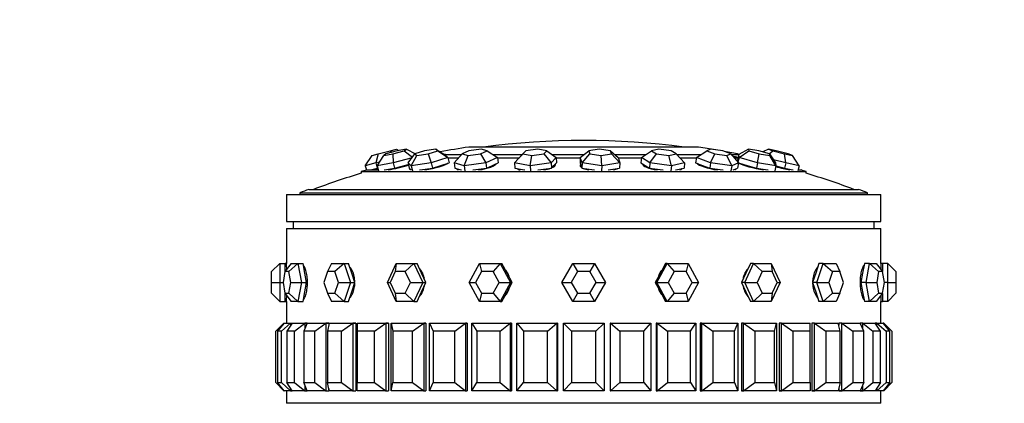
# Paper-space layout 'Layout1' of a CAD drawing. Units: millimetres. Extents: x 0 to 835, y 0 to 1165.
# Drawn here: x 384 to 456, y 845 to 873 of the extents above; entities that cross this region are included whole.
import ezdxf
from ezdxf import colors
from ezdxf.entities.mleader import LeaderData, LeaderLine
from ezdxf.math import Vec2, Vec3

# ---------------------------------------------------------------- set-up
doc = ezdxf.new("R2010")
doc.units = ezdxf.units.MM
doc.layers.add('DV1_Défaut', color=7, linetype='Continuous')
doc.layers.add('Défaut', color=7, linetype='Continuous')

# ---------------------------------------------------------------- blocks, each defined once
blk = doc.blocks.new('_DOT')
at = {"color": 0}
blk.add_line((0, 0), (-1, 0), dxfattribs=at)
at = {"color": 0, "const_width": 0.333}
blk.add_lwpolyline([(-0.1665, 0, 1), (0.1665, 0, 1)], format="xyb", close=True, dxfattribs=at)
blk = doc.blocks.new('SE')
at = {"layer": 'DV1_Défaut', "color": 7, "linetype": 'Continuous'}
for p, q in [((410.154, 863.508), (411.047, 863.743)), ((411.563, 863.743), (410.718, 863.508)), ((411.047, 863.743), (411.494, 863.86)), ((411.047, 863.743), (411.158, 863.63)), ((411.237, 863.508), (412.082, 863.743)), ((411.494, 863.86), (411.688, 863.764)), ((412.245, 863.86), (411.563, 863.743)), ((412.082, 863.743), (412.245, 863.86)), ((412.082, 863.743), (412.696, 863.282)), ((412.245, 863.86), (412.901, 863.519)), ((413.574, 863.743), (412.869, 863.508)), ((414.418, 863.86), (413.574, 863.743)), ((413.852, 863.508), (414.557, 863.743)), ((414.557, 863.743), (414.418, 863.86)), ((414.418, 863.86), (415.067, 863.455)), ((414.557, 863.743), (415.31, 863.25)), ((416.862, 863.743), (416.374, 863.508)), ((433.861, 864.016), (416.861, 864.016)), ((417.776, 863.86), (416.862, 863.743)), ((417.713, 863.508), (418.202, 863.743)), ((418.202, 863.743), (417.776, 863.86)), ((418.202, 863.743), (418.971, 863.25)), ((420.61, 863.25), (421.072, 863.743)), ((421.072, 863.743), (420.852, 863.508)), ((421.957, 863.86), (421.072, 863.743)), ((422.623, 863.743), (421.957, 863.86)), ((422.403, 863.508), (422.623, 863.743)), ((422.623, 863.743), (423.324, 863.25)), ((425.108, 863.25), (425.746, 863.743)), ((426.506, 863.86), (425.746, 863.743)), ((425.746, 863.743), (425.82, 863.508)), ((427.34, 863.743), (426.506, 863.86)), ((427.414, 863.508), (427.34, 863.743)), ((427.34, 863.743), (427.898, 863.25)), ((429.633, 863.25), (430.378, 863.743)), ((430.931, 863.86), (430.378, 863.743)), ((430.378, 863.743), (430.737, 863.508)), ((431.843, 863.743), (430.931, 863.86)), ((432.202, 863.508), (431.843, 863.743)), ((433.695, 863.25), (434.467, 863.743)), ((434.753, 863.86), (434.467, 863.743)), ((434.467, 863.743), (435.072, 863.508)), ((435.644, 863.743), (434.753, 863.86)), ((436.249, 863.508), (435.644, 863.743)), ((437.557, 863.86), (436.833, 863.455)), ((436.855, 863.25), (437.569, 863.743)), ((438.33, 863.743), (437.557, 863.86)), ((437.557, 863.86), (437.569, 863.743)), ((437.569, 863.743), (438.355, 863.508)), ((439.116, 863.508), (438.33, 863.743)), ((439.039, 863.86), (438.627, 863.654)), ((439.611, 863.743), (439.039, 863.86)), ((439.039, 863.86), (439.348, 863.743)), ((439.084, 863.518), (439.348, 863.743)), ((439.348, 863.743), (440.229, 863.508)), ((440.493, 863.508), (439.611, 863.743)), ((409.189, 862.635), (409.707, 863.391)), ((409.971, 862.84), (409.189, 862.635)), ((409.707, 863.391), (410.154, 863.508)), ((410.154, 863.508), (409.971, 862.84)), ((410.245, 862.912), (409.971, 862.84)), ((409.971, 862.84), (410.072, 862.453)), ((410.065, 862.635), (410.555, 863.391)), ((411.259, 862.84), (410.065, 862.635)), ((410.718, 863.508), (410.555, 863.391)), ((410.555, 863.391), (411.237, 863.508)), ((411.237, 863.508), (411.259, 862.84)), ((412.653, 863.226), (411.259, 862.84)), ((411.259, 862.84), (411.355, 862.453)), ((412.356, 862.84), (412.869, 863.508)), ((412.356, 862.84), (412.436, 862.453)), ((412.599, 862.635), (412.356, 862.84)), ((412.599, 862.635), (413.008, 863.391)), ((414.076, 862.84), (412.599, 862.635)), ((412.869, 863.508), (413.008, 863.391)), ((413.008, 863.391), (413.852, 863.508)), ((413.852, 863.508), (414.076, 862.84)), ((415.31, 863.25), (414.076, 862.84)), ((414.076, 862.84), (414.156, 862.453)), ((414.773, 862.658), (415.39, 862.863)), ((415.03, 863.479), (416.347, 863.479)), ((415.067, 863.455), (415.31, 863.25)), ((415.294, 863.229), (416.106, 863.229)), ((415.307, 862.831), (415.306, 862.835)), ((415.31, 863.25), (415.39, 862.863)), ((415.771, 862.84), (416.374, 863.508)), ((415.771, 862.84), (415.827, 862.453)), ((416.516, 862.635), (415.771, 862.84)), ((416.374, 863.508), (416.799, 863.391)), ((416.516, 862.635), (416.799, 863.391)), ((418.115, 862.84), (416.516, 862.635)), ((416.799, 863.391), (417.713, 863.508)), ((417.713, 863.508), (418.115, 862.84)), ((418.971, 863.25), (418.115, 862.84)), ((418.115, 862.84), (418.171, 862.453)), ((418.599, 862.658), (419.026, 862.863)), ((418.614, 863.479), (420.824, 863.479)), ((418.946, 863.229), (420.607, 863.229)), ((418.971, 863.25), (419.026, 862.863)), ((420.226, 862.84), (420.852, 863.508)), ((420.226, 862.84), (420.61, 863.25)), ((420.226, 862.84), (420.251, 862.453)), ((421.391, 862.635), (420.226, 862.84)), ((420.852, 863.508), (421.518, 863.391)), ((421.391, 862.635), (421.518, 863.391)), ((422.94, 862.84), (421.391, 862.635)), ((421.518, 863.391), (422.403, 863.508)), ((422.403, 863.508), (422.94, 862.84)), ((423.324, 863.25), (422.94, 862.84)), ((422.94, 862.84), (422.965, 862.453)), ((422.999, 863.479), (425.403, 863.479)), ((423.157, 862.658), (423.349, 862.863)), ((423.303, 863.229), (425.127, 863.229)), ((423.324, 863.25), (423.349, 862.863)), ((425.108, 863.25), (425.099, 862.863)), ((425.099, 862.863), (425.164, 862.658)), ((425.237, 862.84), (425.108, 863.25)), ((425.237, 862.84), (425.228, 862.453)), ((425.237, 862.84), (425.82, 863.508)), ((426.696, 862.635), (425.237, 862.84)), ((425.82, 863.508), (426.654, 863.391)), ((426.654, 863.391), (427.414, 863.508)), ((426.696, 862.635), (426.654, 863.391)), ((428.027, 862.84), (426.696, 862.635)), ((427.414, 863.508), (428.027, 862.84)), ((427.639, 863.479), (429.979, 863.479)), ((427.898, 863.25), (428.027, 862.84)), ((427.91, 863.229), (429.654, 863.229)), ((428.027, 862.84), (428.019, 862.453)), ((429.633, 863.25), (429.592, 862.863)), ((429.592, 862.863), (429.906, 862.658)), ((430.261, 862.84), (429.633, 863.25)), ((430.261, 862.84), (430.22, 862.453)), ((430.261, 862.84), (430.737, 863.508)), ((431.857, 862.635), (430.261, 862.84)), ((430.737, 863.508), (431.649, 863.391)), ((431.649, 863.391), (432.202, 863.508)), ((431.857, 862.635), (431.649, 863.391)), ((432.825, 862.84), (431.857, 862.635)), ((432.202, 863.508), (432.825, 862.84)), ((432.23, 863.479), (434.053, 863.479)), ((432.471, 863.229), (433.714, 863.229)), ((432.825, 862.84), (432.784, 862.453)), ((433.695, 863.25), (433.627, 862.863)), ((433.627, 862.863), (434.156, 862.658)), ((434.754, 862.84), (433.695, 863.25)), ((434.754, 862.84), (434.686, 862.453)), ((434.754, 862.84), (435.072, 863.508)), ((436.314, 862.635), (434.754, 862.84)), ((435.072, 863.508), (435.963, 863.391)), ((435.963, 863.391), (436.249, 863.508)), ((436.314, 862.635), (435.963, 863.391)), ((436.249, 863.508), (436.814, 862.84)), ((436.274, 863.479), (436.875, 863.479)), ((436.814, 862.84), (436.314, 862.635)), ((436.492, 863.229), (436.803, 863.229)), ((436.833, 863.455), (436.744, 863.068)), ((436.744, 863.068), (436.755, 862.966)), ((436.754, 862.97), (436.744, 862.923)), ((436.814, 862.84), (436.746, 862.453)), ((436.755, 862.966), (436.761, 862.903)), ((436.855, 863.25), (436.772, 862.89)), ((436.804, 862.852), (437.453, 862.658)), ((436.855, 863.25), (436.833, 863.455)), ((438.23, 862.84), (436.855, 863.25)), ((438.23, 862.84), (438.141, 862.453)), ((438.23, 862.84), (438.355, 863.508)), ((439.584, 862.635), (438.23, 862.84)), ((438.355, 863.508), (439.128, 863.391)), ((439.128, 863.391), (439.116, 863.508)), ((439.116, 863.508), (439.563, 862.84)), ((439.584, 862.635), (439.128, 863.391)), ((440.311, 862.84), (439.401, 863.082)), ((439.563, 862.84), (439.584, 862.635)), ((440.311, 862.84), (440.211, 862.453)), ((440.229, 863.508), (440.802, 863.391)), ((440.311, 862.84), (440.229, 863.508)), ((441.312, 862.635), (440.311, 862.84)), ((440.802, 863.391), (440.493, 863.508)), ((441.312, 862.635), (440.802, 863.391)), ((408.895, 862.209), (441.827, 862.209)), ((408.895, 862.209), (408.895, 862.079)), ((409.189, 862.635), (409.271, 862.321)), ((409.273, 862.321), (410.143, 862.321)), ((409.571, 862.321), (409.681, 862.35)), ((409.681, 862.35), (410.072, 862.453)), ((410.119, 862.418), (409.75, 862.321)), ((410.065, 862.635), (410.161, 862.248)), ((410.072, 862.453), (410.108, 862.462)), ((410.589, 862.321), (410.758, 862.35)), ((410.758, 862.35), (411.355, 862.453)), ((411.355, 862.453), (412.095, 862.658)), ((412.095, 862.658), (412.377, 862.737)), ((412.436, 862.453), (412.558, 862.35)), ((412.545, 862.361), (412.553, 862.321)), ((412.558, 862.35), (412.592, 862.321)), ((412.599, 862.635), (412.679, 862.248)), ((413.208, 862.321), (413.418, 862.35)), ((413.418, 862.35), (414.156, 862.453)), ((414.156, 862.453), (414.773, 862.658)), ((415.827, 862.453), (416.199, 862.35)), ((416.05, 862.391), (416.061, 862.321)), ((416.199, 862.35), (416.304, 862.321)), ((416.516, 862.635), (416.571, 862.248)), ((417.145, 862.321), (417.371, 862.35)), ((417.371, 862.35), (418.171, 862.453)), ((418.171, 862.453), (418.599, 862.658)), ((418.832, 862.72), (418.825, 862.767)), ((420.251, 862.453), (420.833, 862.35)), ((420.412, 862.425), (420.412, 862.416)), ((420.833, 862.35), (420.998, 862.321)), ((421.391, 862.635), (421.416, 862.248)), ((421.971, 862.321), (422.19, 862.35)), ((422.19, 862.35), (422.965, 862.453)), ((422.965, 862.453), (423.157, 862.658)), ((423.207, 862.596), (423.2, 862.704)), ((425.159, 862.673), (425.156, 862.533)), ((425.164, 862.658), (425.228, 862.453)), ((425.228, 862.453), (425.958, 862.35)), ((425.958, 862.35), (426.165, 862.321)), ((426.696, 862.635), (426.688, 862.248)), ((427.165, 862.321), (427.353, 862.35)), ((427.353, 862.35), (428.019, 862.453)), ((429.789, 862.735), (429.781, 862.659)), ((429.906, 862.658), (430.22, 862.453)), ((430.22, 862.453), (431.018, 862.35)), ((431.018, 862.35), (431.244, 862.321)), ((431.857, 862.635), (431.816, 862.248)), ((432.163, 862.321), (432.3, 862.35)), ((432.3, 862.35), (432.784, 862.453)), ((432.565, 862.366), (432.57, 862.407)), ((433.789, 862.8), (433.786, 862.778)), ((434.156, 862.658), (434.686, 862.453)), ((434.686, 862.453), (435.465, 862.35)), ((435.465, 862.35), (435.686, 862.321)), ((436.314, 862.635), (436.245, 862.248)), ((436.425, 862.321), (436.495, 862.35)), ((436.495, 862.35), (436.746, 862.453)), ((436.548, 862.321), (436.558, 862.376)), ((437.453, 862.658), (438.141, 862.453)), ((438.141, 862.453), (438.818, 862.35)), ((438.818, 862.35), (439.009, 862.321)), ((439.584, 862.635), (439.494, 862.248)), ((439.581, 862.621), (440.211, 862.453)), ((440.211, 862.453), (440.711, 862.35)), ((440.711, 862.35), (440.853, 862.321)), ((441.312, 862.635), (441.212, 862.248)), ((441.231, 862.321), (441.449, 862.321)), ((441.827, 862.079), (441.827, 862.209)), ((404.361, 860.638), (446.361, 860.638)), ((404.361, 860.638), (404.361, 860.503)), ((405.016, 860.891), (445.706, 860.891)), ((446.361, 860.503), (446.361, 860.638)), ((403.361, 860.503), (447.361, 860.503)), ((403.361, 860.503), (403.361, 858.503)), ((447.361, 858.503), (447.361, 860.503)), ((403.361, 858.503), (447.361, 858.503)), ((403.861, 858.503), (403.861, 858.003)), ((446.861, 858.003), (446.861, 858.503)), ((403.361, 858.003), (447.361, 858.003)), ((403.361, 858.003), (403.361, 855.403)), ((403.361, 858.003), (447.361, 858.003)), ((403.361, 858.003), (403.361, 855.403)), ((447.361, 855.403), (447.361, 858.003)), ((447.361, 855.403), (447.361, 858.003)), ((402.861, 855.403), (402.261, 854.803)), ((402.261, 854.003), (402.261, 854.803)), ((402.861, 855.403), (403.261, 855.403)), ((402.861, 855.403), (402.861, 854.003)), ((403.249, 854.803), (403.106, 854.003)), ((403.712, 855.403), (403.249, 854.803)), ((403.534, 854.803), (403.249, 854.803)), ((403.261, 854.819), (403.261, 855.403)), ((403.361, 855.403), (403.261, 855.403)), ((404.212, 855.403), (403.534, 854.803)), ((403.677, 854.003), (403.534, 854.803)), ((403.712, 855.403), (404.212, 855.403)), ((404.212, 855.403), (404.592, 855.403)), ((404.212, 855.403), (404.462, 854.003)), ((404.717, 854.703), (404.592, 855.403)), ((406.401, 854.803), (406.13, 854.003)), ((406.683, 855.403), (406.401, 854.803)), ((406.944, 854.803), (406.401, 854.803)), ((406.683, 855.403), (407.633, 855.403)), ((407.633, 855.403), (406.944, 854.803)), ((407.216, 854.003), (406.944, 854.803)), ((407.633, 855.403), (407.957, 855.403)), ((407.633, 855.403), (408.108, 854.003)), ((408.194, 854.703), (407.957, 855.403)), ((410.828, 854.003), (411.482, 855.403)), ((411.409, 854.803), (411.036, 854.003)), ((411.482, 855.403), (411.409, 854.803)), ((412.157, 854.803), (411.409, 854.803)), ((411.482, 855.403), (412.79, 855.403)), ((412.79, 855.403), (412.157, 854.803)), ((412.53, 854.003), (412.157, 854.803)), ((412.79, 855.403), (413.025, 855.403)), ((412.79, 855.403), (413.444, 854.003)), ((413.352, 854.703), (413.025, 855.403)), ((416.871, 854.003), (417.639, 855.403)), ((417.783, 854.803), (417.344, 854.003)), ((417.639, 855.403), (419.177, 855.403)), ((417.639, 855.403), (417.783, 854.803)), ((418.662, 854.803), (417.783, 854.803)), ((419.177, 855.403), (418.662, 854.803)), ((419.101, 854.003), (418.662, 854.803)), ((419.177, 855.403), (419.3, 855.403)), ((419.177, 855.403), (419.946, 854.003)), ((419.685, 854.703), (419.3, 855.403)), ((423.744, 854.003), (424.553, 855.403)), ((424.899, 854.803), (424.437, 854.003)), ((424.553, 855.403), (426.169, 855.403)), ((424.553, 855.403), (424.899, 854.803)), ((425.823, 854.803), (424.899, 854.803)), ((426.169, 855.403), (425.823, 854.803)), ((426.285, 854.003), (425.823, 854.803)), ((426.169, 855.403), (426.978, 854.003)), ((430.776, 854.003), (431.545, 855.403)), ((431.422, 855.403), (431.037, 854.703)), ((431.545, 855.403), (431.422, 855.403)), ((431.545, 855.403), (433.083, 855.403)), ((431.545, 855.403), (432.06, 854.803)), ((432.06, 854.803), (431.621, 854.003)), ((432.939, 854.803), (432.06, 854.803)), ((433.083, 855.403), (432.939, 854.803)), ((433.378, 854.003), (432.939, 854.803)), ((433.083, 855.403), (433.851, 854.003)), ((437.278, 854.003), (437.932, 855.403)), ((437.697, 855.403), (437.37, 854.703)), ((437.932, 855.403), (437.697, 855.403)), ((437.932, 855.403), (439.24, 855.403)), ((437.932, 855.403), (438.565, 854.803)), ((438.565, 854.803), (438.191, 854.003)), ((439.312, 854.803), (438.565, 854.803)), ((439.24, 855.403), (439.894, 854.003)), ((439.24, 855.403), (439.312, 854.803)), ((439.686, 854.003), (439.312, 854.803)), ((442.765, 855.403), (442.528, 854.703)), ((442.614, 854.003), (443.089, 855.403)), ((443.089, 855.403), (442.765, 855.403)), ((443.089, 855.403), (444.039, 855.403)), ((443.089, 855.403), (443.778, 854.803)), ((443.778, 854.803), (443.506, 854.003)), ((444.321, 854.803), (443.778, 854.803)), ((444.039, 855.403), (444.321, 854.803)), ((444.592, 854.003), (444.321, 854.803)), ((446.13, 855.403), (446.005, 854.703)), ((446.51, 855.403), (446.13, 855.403)), ((446.26, 854.003), (446.51, 855.403)), ((446.51, 855.403), (447.01, 855.403)), ((446.51, 855.403), (447.188, 854.803)), ((447.01, 855.403), (447.473, 854.803)), ((447.188, 854.803), (447.045, 854.003)), ((447.473, 854.803), (447.188, 854.803)), ((447.461, 855.403), (447.361, 855.403)), ((447.461, 855.403), (447.461, 854.819)), ((447.861, 855.403), (447.461, 855.403)), ((447.616, 854.003), (447.473, 854.803)), ((447.861, 854.003), (447.861, 855.403)), ((447.861, 855.403), (448.461, 854.803)), ((448.461, 854.803), (448.461, 854.003)), ((404.842, 854.003), (404.717, 854.703)), ((408.432, 854.003), (408.194, 854.703)), ((413.679, 854.003), (413.352, 854.703)), ((420.069, 854.003), (419.685, 854.703)), ((431.037, 854.703), (430.653, 854.003)), ((437.37, 854.703), (437.043, 854.003)), ((442.528, 854.703), (442.29, 854.003)), ((446.005, 854.703), (445.88, 854.003)), ((402.261, 853.203), (402.261, 854.003)), ((402.261, 854.003), (402.861, 854.003)), ((402.861, 854.003), (403.106, 854.003)), ((402.861, 854.003), (402.861, 852.603)), ((403.106, 854.003), (403.249, 853.203)), ((403.534, 853.203), (403.677, 854.003)), ((403.677, 854.003), (404.462, 854.003)), ((404.462, 854.003), (404.212, 852.603)), ((404.462, 854.003), (404.842, 854.003)), ((404.717, 853.303), (404.842, 854.003)), ((406.13, 854.003), (406.401, 853.203)), ((406.944, 853.203), (407.216, 854.003)), ((407.216, 854.003), (408.108, 854.003)), ((408.108, 854.003), (407.633, 852.603)), ((408.108, 854.003), (408.432, 854.003)), ((408.194, 853.303), (408.432, 854.003)), ((411.482, 852.603), (410.828, 854.003)), ((410.828, 854.003), (411.036, 854.003)), ((411.036, 854.003), (411.409, 853.203)), ((412.157, 853.203), (412.53, 854.003)), ((412.53, 854.003), (413.444, 854.003)), ((413.444, 854.003), (412.79, 852.603)), ((413.352, 853.303), (413.679, 854.003)), ((413.444, 854.003), (413.679, 854.003)), ((417.639, 852.603), (416.871, 854.003)), ((416.871, 854.003), (417.344, 854.003)), ((417.344, 854.003), (417.783, 853.203)), ((418.662, 853.203), (419.101, 854.003)), ((419.101, 854.003), (419.946, 854.003)), ((419.946, 854.003), (419.177, 852.603)), ((419.685, 853.303), (420.069, 854.003)), ((419.946, 854.003), (420.069, 854.003)), ((424.553, 852.603), (423.744, 854.003)), ((423.744, 854.003), (424.437, 854.003)), ((424.437, 854.003), (424.899, 853.203)), ((425.823, 853.203), (426.285, 854.003)), ((426.978, 854.003), (426.169, 852.603)), ((426.285, 854.003), (426.978, 854.003)), ((430.653, 854.003), (431.037, 853.303)), ((430.776, 854.003), (430.653, 854.003)), ((431.545, 852.603), (430.776, 854.003)), ((430.776, 854.003), (431.621, 854.003)), ((431.621, 854.003), (432.06, 853.203)), ((432.939, 853.203), (433.378, 854.003)), ((433.851, 854.003), (433.083, 852.603)), ((433.378, 854.003), (433.851, 854.003)), ((437.043, 854.003), (437.37, 853.303)), ((437.278, 854.003), (437.043, 854.003)), ((437.932, 852.603), (437.278, 854.003)), ((437.278, 854.003), (438.191, 854.003)), ((438.191, 854.003), (438.565, 853.203)), ((439.894, 854.003), (439.24, 852.603)), ((439.312, 853.203), (439.686, 854.003)), ((439.686, 854.003), (439.894, 854.003)), ((442.29, 854.003), (442.528, 853.303)), ((442.614, 854.003), (442.29, 854.003)), ((443.089, 852.603), (442.614, 854.003)), ((442.614, 854.003), (443.506, 854.003)), ((443.506, 854.003), (443.778, 853.203)), ((444.321, 853.203), (444.592, 854.003)), ((445.88, 854.003), (446.005, 853.303)), ((446.26, 854.003), (445.88, 854.003)), ((446.51, 852.603), (446.26, 854.003)), ((446.26, 854.003), (447.045, 854.003)), ((447.045, 854.003), (447.188, 853.203)), ((447.473, 853.203), (447.616, 854.003)), ((447.861, 854.003), (447.616, 854.003)), ((447.861, 852.603), (447.861, 854.003)), ((447.861, 854.003), (448.461, 854.003)), ((448.461, 854.003), (448.461, 853.203)), ((402.261, 853.203), (402.861, 852.603)), ((403.249, 853.203), (403.534, 853.203)), ((403.249, 853.203), (403.712, 852.603)), ((403.261, 852.603), (403.261, 853.187)), ((403.534, 853.203), (404.212, 852.603)), ((404.592, 852.603), (404.717, 853.303)), ((406.401, 853.203), (406.944, 853.203)), ((406.401, 853.203), (406.683, 852.603)), ((406.944, 853.203), (407.633, 852.603)), ((407.957, 852.603), (408.194, 853.303)), ((411.409, 853.203), (412.157, 853.203)), ((411.409, 853.203), (411.482, 852.603)), ((412.157, 853.203), (412.79, 852.603)), ((413.025, 852.603), (413.352, 853.303)), ((417.783, 853.203), (417.639, 852.603)), ((417.783, 853.203), (418.662, 853.203)), ((418.662, 853.203), (419.177, 852.603)), ((419.3, 852.603), (419.685, 853.303)), ((424.899, 853.203), (424.553, 852.603)), ((424.899, 853.203), (425.823, 853.203)), ((425.823, 853.203), (426.169, 852.603)), ((431.037, 853.303), (431.422, 852.603)), ((432.06, 853.203), (431.545, 852.603)), ((432.06, 853.203), (432.939, 853.203)), ((432.939, 853.203), (433.083, 852.603)), ((437.37, 853.303), (437.697, 852.603)), ((438.565, 853.203), (437.932, 852.603)), ((438.565, 853.203), (439.312, 853.203)), ((439.312, 853.203), (439.24, 852.603)), ((442.528, 853.303), (442.765, 852.603)), ((443.778, 853.203), (443.089, 852.603)), ((443.778, 853.203), (444.321, 853.203)), ((444.321, 853.203), (444.039, 852.603)), ((446.005, 853.303), (446.13, 852.603)), ((447.188, 853.203), (446.51, 852.603)), ((447.473, 853.203), (447.01, 852.603)), ((447.188, 853.203), (447.473, 853.203)), ((447.461, 853.187), (447.461, 852.603)), ((448.461, 853.203), (447.861, 852.603)), ((402.861, 852.603), (403.261, 852.603)), ((403.261, 852.603), (403.361, 852.603)), ((403.361, 852.603), (403.361, 851.003)), ((403.361, 852.603), (403.361, 851.003)), ((404.212, 852.603), (403.712, 852.603)), ((404.212, 852.603), (404.592, 852.603)), ((407.633, 852.603), (406.683, 852.603)), ((407.633, 852.603), (407.957, 852.603)), ((412.79, 852.603), (411.482, 852.603)), ((412.79, 852.603), (413.025, 852.603)), ((419.177, 852.603), (417.639, 852.603)), ((419.177, 852.603), (419.3, 852.603)), ((426.169, 852.603), (424.553, 852.603)), ((431.545, 852.603), (431.422, 852.603)), ((433.083, 852.603), (431.545, 852.603)), ((437.932, 852.603), (437.697, 852.603)), ((439.24, 852.603), (437.932, 852.603)), ((443.089, 852.603), (442.765, 852.603)), ((444.039, 852.603), (443.089, 852.603)), ((446.51, 852.603), (446.13, 852.603)), ((447.01, 852.603), (446.51, 852.603)), ((447.361, 852.603), (447.461, 852.603)), ((447.361, 851.003), (447.361, 852.603)), ((447.361, 851.003), (447.361, 852.603)), ((447.861, 852.603), (447.461, 852.603)), ((402.561, 850.403), (403.161, 851.003)), ((403.2, 851.003), (402.701, 850.403)), ((402.982, 850.403), (403.669, 851.003)), ((403.161, 851.003), (403.2, 851.003)), ((403.161, 851.003), (403.161, 850.957)), ((403.2, 851.003), (403.669, 851.003)), ((403.784, 851.003), (403.399, 850.403)), ((403.669, 851.003), (403.784, 851.003)), ((403.669, 851.003), (403.669, 850.824)), ((403.784, 851.003), (404.711, 851.003)), ((403.955, 850.403), (404.711, 851.003)), ((404.9, 851.003), (404.637, 850.403)), ((404.711, 851.003), (404.9, 851.003)), ((404.711, 851.003), (404.711, 850.572)), ((404.9, 851.003), (404.711, 851.003)), ((404.9, 851.003), (404.711, 851.003)), ((404.9, 851.003), (406.262, 851.003)), ((405.455, 850.403), (406.262, 851.003)), ((406.262, 851.003), (406.485, 851.003)), ((406.262, 851.003), (406.262, 846.003)), ((406.485, 851.003), (406.262, 851.003)), ((406.485, 851.003), (406.262, 851.003)), ((406.519, 851.003), (406.386, 850.403)), ((406.485, 851.003), (406.485, 850.851)), ((406.485, 851.003), (406.485, 850.851)), ((406.519, 851.003), (408.282, 851.003)), ((407.444, 850.403), (408.282, 851.003)), ((408.282, 851.003), (408.486, 851.003)), ((408.282, 851.003), (408.282, 846.003)), ((408.486, 851.003), (408.282, 851.003)), ((408.486, 851.003), (408.282, 851.003)), ((408.486, 851.003), (408.486, 846.003)), ((408.486, 851.003), (408.486, 846.003)), ((408.603, 851.003), (410.724, 851.003)), ((408.603, 851.003), (408.603, 850.403)), ((409.875, 850.403), (410.724, 851.003)), ((410.724, 851.003), (410.901, 851.003)), ((410.724, 851.003), (410.724, 846.003)), ((410.901, 851.003), (410.724, 851.003)), ((410.901, 851.003), (410.724, 851.003)), ((410.901, 851.003), (410.901, 846.003)), ((410.901, 851.003), (410.901, 846.003)), ((411.099, 851.003), (413.526, 851.003)), ((411.099, 846.003), (411.099, 851.003)), ((411.099, 851.003), (411.231, 850.403)), ((412.688, 850.403), (413.526, 851.003)), ((413.526, 851.003), (413.673, 851.003)), ((413.526, 851.003), (413.526, 846.003)), ((413.673, 851.003), (413.526, 851.003)), ((413.673, 851.003), (413.526, 851.003)), ((413.673, 851.003), (413.673, 846.003)), ((413.673, 851.003), (413.673, 846.003)), ((413.946, 851.003), (416.619, 851.003)), ((413.946, 846.003), (413.946, 851.003)), ((413.946, 851.003), (414.208, 850.403)), ((415.812, 850.403), (416.619, 851.003)), ((416.619, 851.003), (416.733, 851.003)), ((416.619, 851.003), (416.619, 846.003)), ((416.733, 851.003), (416.619, 851.003)), ((416.733, 851.003), (416.619, 851.003)), ((416.733, 851.003), (416.733, 846.003)), ((416.733, 851.003), (416.733, 846.003)), ((417.074, 851.003), (419.927, 851.003)), ((417.074, 846.003), (417.074, 851.003)), ((417.074, 851.003), (417.459, 850.403)), ((419.171, 850.403), (419.927, 851.003)), ((419.927, 851.003), (420.005, 851.003)), ((419.927, 851.003), (419.927, 846.003)), ((420.005, 851.003), (419.927, 851.003)), ((420.005, 851.003), (419.927, 851.003)), ((420.005, 851.003), (420.005, 846.003)), ((420.005, 851.003), (420.005, 846.003)), ((420.407, 851.003), (423.37, 851.003)), ((420.407, 846.003), (420.407, 851.003)), ((420.407, 851.003), (420.905, 850.403)), ((422.683, 850.403), (423.37, 851.003)), ((423.37, 851.003), (423.409, 851.003)), ((423.37, 851.003), (423.37, 846.003)), ((423.409, 851.003), (423.37, 851.003)), ((423.409, 851.003), (423.37, 851.003)), ((423.409, 851.003), (423.409, 846.003)), ((423.409, 851.003), (423.409, 846.003)), ((423.861, 851.003), (426.861, 851.003)), ((423.861, 846.003), (423.861, 851.003)), ((423.861, 851.003), (424.461, 850.403)), ((426.261, 850.403), (426.861, 851.003)), ((426.861, 851.003), (426.861, 846.003)), ((427.352, 851.003), (427.313, 851.003)), ((427.313, 851.003), (427.313, 846.003)), ((427.352, 851.003), (427.313, 851.003)), ((427.313, 851.003), (427.313, 846.003)), ((427.352, 851.003), (427.313, 851.003)), ((427.352, 851.003), (430.315, 851.003)), ((427.352, 846.003), (427.352, 851.003)), ((427.352, 851.003), (428.039, 850.403)), ((429.817, 850.403), (430.315, 851.003)), ((430.315, 851.003), (430.315, 846.003)), ((430.795, 851.003), (430.717, 851.003)), ((430.717, 851.003), (430.717, 846.003)), ((430.795, 851.003), (430.717, 851.003)), ((430.717, 851.003), (430.717, 846.003)), ((430.795, 851.003), (430.717, 851.003)), ((430.795, 851.003), (433.648, 851.003)), ((430.795, 846.003), (430.795, 851.003)), ((430.795, 851.003), (431.551, 850.403)), ((433.263, 850.403), (433.648, 851.003)), ((433.648, 851.003), (433.648, 846.003)), ((434.103, 851.003), (433.989, 851.003)), ((433.989, 851.003), (433.989, 846.003)), ((434.103, 851.003), (433.989, 851.003)), ((433.989, 851.003), (433.989, 846.003)), ((434.103, 851.003), (433.989, 851.003)), ((434.103, 851.003), (436.776, 851.003)), ((434.103, 846.003), (434.103, 851.003)), ((434.103, 851.003), (434.91, 850.403)), ((436.514, 850.403), (436.776, 851.003)), ((436.776, 851.003), (436.776, 846.003)), ((437.196, 851.003), (437.049, 851.003)), ((437.049, 851.003), (437.049, 846.003)), ((437.196, 851.003), (437.049, 851.003)), ((437.049, 851.003), (437.049, 846.003)), ((437.196, 851.003), (437.049, 851.003)), ((437.196, 851.003), (439.623, 851.003)), ((437.196, 846.003), (437.196, 851.003)), ((437.196, 851.003), (438.034, 850.403)), ((439.491, 850.403), (439.623, 851.003)), ((439.623, 851.003), (439.623, 846.003)), ((439.998, 851.003), (439.82, 851.003)), ((439.82, 851.003), (439.82, 846.003)), ((439.998, 851.003), (439.82, 851.003)), ((439.82, 851.003), (439.82, 846.003)), ((439.998, 851.003), (439.82, 851.003)), ((439.998, 851.003), (442.119, 851.003)), ((439.998, 846.003), (439.998, 851.003)), ((439.998, 851.003), (440.847, 850.403)), ((442.119, 850.403), (442.119, 851.003)), ((442.439, 851.003), (442.236, 851.003)), ((442.236, 851.003), (442.236, 846.003)), ((442.439, 851.003), (442.236, 851.003)), ((442.236, 851.003), (442.236, 846.003)), ((442.439, 851.003), (442.236, 851.003)), ((442.439, 851.003), (444.203, 851.003)), ((442.439, 846.003), (442.439, 851.003)), ((442.439, 851.003), (443.278, 850.403)), ((444.336, 850.403), (444.203, 851.003)), ((444.46, 851.003), (444.237, 851.003)), ((444.237, 851.003), (444.237, 850.851)), ((444.46, 851.003), (444.237, 851.003)), ((444.237, 851.003), (444.237, 850.851)), ((444.46, 851.003), (444.237, 851.003)), ((444.46, 851.003), (445.822, 851.003)), ((444.46, 846.003), (444.46, 851.003)), ((444.46, 851.003), (445.267, 850.403)), ((446.011, 851.003), (445.822, 851.003)), ((446.085, 850.403), (445.822, 851.003)), ((446.011, 851.003), (445.822, 851.003)), ((446.011, 851.003), (445.822, 851.003)), ((446.011, 851.003), (446.938, 851.003)), ((446.011, 850.572), (446.011, 851.003)), ((446.011, 851.003), (446.767, 850.403)), ((447.053, 851.003), (446.938, 851.003)), ((447.323, 850.403), (446.938, 851.003)), ((447.053, 851.003), (447.522, 851.003)), ((447.053, 850.824), (447.053, 851.003)), ((447.053, 851.003), (447.739, 850.403)), ((447.561, 851.003), (447.522, 851.003)), ((448.021, 850.403), (447.522, 851.003)), ((447.561, 850.957), (447.561, 851.003)), ((447.561, 851.003), (448.161, 850.403)), ((402.561, 846.603), (402.561, 850.403)), ((402.701, 850.403), (402.701, 846.603)), ((402.982, 850.403), (402.701, 850.403)), ((402.982, 846.603), (402.982, 850.403)), ((403.399, 850.403), (403.399, 846.603)), ((403.955, 850.403), (403.399, 850.403)), ((403.955, 846.603), (403.955, 850.403)), ((404.637, 850.403), (404.637, 846.603)), ((405.455, 850.403), (404.637, 850.403)), ((405.455, 846.603), (405.455, 850.403)), ((406.386, 850.403), (406.386, 846.603)), ((407.444, 850.403), (406.386, 850.403)), ((407.444, 846.603), (407.444, 850.403)), ((408.603, 850.403), (408.603, 846.603)), ((409.875, 850.403), (408.603, 850.403)), ((409.875, 846.603), (409.875, 850.403)), ((411.231, 850.403), (411.231, 846.603)), ((412.688, 850.403), (411.231, 850.403)), ((412.688, 846.603), (412.688, 850.403)), ((414.208, 850.403), (414.208, 846.603)), ((415.812, 850.403), (414.208, 850.403)), ((415.812, 846.603), (415.812, 850.403)), ((417.459, 850.403), (417.459, 846.603)), ((419.171, 850.403), (417.459, 850.403)), ((419.171, 846.603), (419.171, 850.403)), ((420.905, 850.403), (420.905, 846.603)), ((422.683, 850.403), (420.905, 850.403)), ((422.683, 846.603), (422.683, 850.403)), ((424.461, 850.403), (424.461, 846.603)), ((426.261, 850.403), (424.461, 850.403)), ((426.261, 846.603), (426.261, 850.403)), ((428.039, 850.403), (428.039, 846.603)), ((429.817, 850.403), (428.039, 850.403)), ((429.817, 846.603), (429.817, 850.403)), ((431.551, 850.403), (431.551, 846.603)), ((433.263, 850.403), (431.551, 850.403)), ((433.263, 846.603), (433.263, 850.403)), ((434.91, 850.403), (434.91, 846.603)), ((436.514, 850.403), (434.91, 850.403)), ((436.514, 846.603), (436.514, 850.403)), ((438.034, 850.403), (438.034, 846.603)), ((439.491, 850.403), (438.034, 850.403)), ((439.491, 846.603), (439.491, 850.403)), ((440.847, 850.403), (440.847, 846.603)), ((442.119, 850.403), (440.847, 850.403)), ((442.119, 846.603), (442.119, 850.403)), ((443.278, 850.403), (443.278, 846.603)), ((444.336, 850.403), (443.278, 850.403)), ((444.336, 846.603), (444.336, 850.403)), ((445.267, 850.403), (445.267, 846.603)), ((446.085, 850.403), (445.267, 850.403)), ((446.085, 846.603), (446.085, 850.403)), ((446.767, 850.403), (446.767, 846.603)), ((447.323, 850.403), (446.767, 850.403)), ((447.323, 846.603), (447.323, 850.403)), ((447.739, 850.403), (447.739, 846.603)), ((448.021, 850.403), (447.739, 850.403)), ((448.021, 846.603), (448.021, 850.403)), ((448.161, 850.403), (448.161, 846.603)), ((402.561, 846.603), (403.161, 846.003)), ((402.701, 846.603), (402.982, 846.603)), ((403.2, 846.003), (402.701, 846.603)), ((402.982, 846.603), (403.669, 846.003)), ((403.399, 846.603), (403.955, 846.603)), ((403.784, 846.003), (403.399, 846.603)), ((403.669, 846.182), (403.669, 846.003)), ((403.955, 846.603), (404.711, 846.003)), ((404.637, 846.603), (405.455, 846.603)), ((404.9, 846.003), (404.637, 846.603)), ((404.711, 846.435), (404.711, 846.003)), ((405.455, 846.603), (406.262, 846.003)), ((406.386, 846.603), (407.444, 846.603)), ((406.519, 846.003), (406.386, 846.603)), ((406.485, 846.155), (406.485, 846.003)), ((406.485, 846.155), (406.485, 846.003)), ((407.444, 846.603), (408.282, 846.003)), ((408.603, 846.603), (409.875, 846.603)), ((408.603, 846.003), (408.603, 846.603)), ((409.875, 846.603), (410.724, 846.003)), ((411.099, 846.003), (411.231, 846.603)), ((411.231, 846.603), (412.688, 846.603)), ((412.688, 846.603), (413.526, 846.003)), ((413.946, 846.003), (414.208, 846.603)), ((414.208, 846.603), (415.812, 846.603)), ((415.812, 846.603), (416.619, 846.003)), ((417.074, 846.003), (417.459, 846.603)), ((417.459, 846.603), (419.171, 846.603)), ((419.171, 846.603), (419.927, 846.003)), ((420.407, 846.003), (420.905, 846.603)), ((420.905, 846.603), (422.683, 846.603)), ((422.683, 846.603), (423.37, 846.003)), ((423.861, 846.003), (424.461, 846.603)), ((424.461, 846.603), (426.261, 846.603)), ((426.261, 846.603), (426.861, 846.003)), ((427.352, 846.003), (428.039, 846.603)), ((428.039, 846.603), (429.817, 846.603)), ((429.817, 846.603), (430.315, 846.003)), ((430.795, 846.003), (431.551, 846.603)), ((431.551, 846.603), (433.263, 846.603)), ((433.263, 846.603), (433.648, 846.003)), ((434.103, 846.003), (434.91, 846.603)), ((434.91, 846.603), (436.514, 846.603)), ((436.514, 846.603), (436.776, 846.003)), ((437.196, 846.003), (438.034, 846.603)), ((438.034, 846.603), (439.491, 846.603)), ((439.491, 846.603), (439.623, 846.003)), ((439.998, 846.003), (440.847, 846.603)), ((440.847, 846.603), (442.119, 846.603)), ((442.119, 846.603), (442.119, 846.003)), ((442.439, 846.003), (443.278, 846.603)), ((443.278, 846.603), (444.336, 846.603)), ((444.336, 846.603), (444.203, 846.003)), ((444.237, 846.155), (444.237, 846.003)), ((444.237, 846.155), (444.237, 846.003)), ((444.46, 846.003), (445.267, 846.603)), ((445.267, 846.603), (446.085, 846.603)), ((446.085, 846.603), (445.822, 846.003)), ((446.011, 846.003), (446.767, 846.603)), ((446.011, 846.003), (446.011, 846.435)), ((446.767, 846.603), (447.323, 846.603)), ((447.323, 846.603), (446.938, 846.003)), ((447.053, 846.003), (447.739, 846.603)), ((447.053, 846.003), (447.053, 846.182)), ((448.021, 846.603), (447.522, 846.003)), ((447.561, 846.003), (448.161, 846.603)), ((447.739, 846.603), (448.021, 846.603)), ((403.161, 846.05), (403.161, 846.003)), ((403.161, 846.003), (403.2, 846.003)), ((403.669, 846.003), (403.2, 846.003)), ((403.361, 846.003), (403.361, 845.07)), ((403.361, 846.003), (403.361, 845.07)), ((403.669, 846.003), (403.784, 846.003)), ((404.711, 846.003), (403.784, 846.003)), ((404.711, 846.003), (404.9, 846.003)), ((404.711, 846.003), (404.9, 846.003)), ((404.711, 846.003), (404.9, 846.003)), ((406.262, 846.003), (404.9, 846.003)), ((406.262, 846.003), (406.485, 846.003)), ((406.262, 846.003), (406.485, 846.003)), ((406.262, 846.003), (406.485, 846.003)), ((408.282, 846.003), (406.519, 846.003)), ((408.282, 846.003), (408.486, 846.003)), ((408.282, 846.003), (408.486, 846.003)), ((408.282, 846.003), (408.486, 846.003)), ((410.724, 846.003), (408.603, 846.003)), ((410.724, 846.003), (410.901, 846.003)), ((410.724, 846.003), (410.901, 846.003)), ((410.724, 846.003), (410.901, 846.003)), ((413.526, 846.003), (411.099, 846.003)), ((413.526, 846.003), (413.673, 846.003)), ((413.526, 846.003), (413.673, 846.003)), ((413.526, 846.003), (413.673, 846.003)), ((416.619, 846.003), (413.946, 846.003)), ((416.619, 846.003), (416.733, 846.003)), ((416.619, 846.003), (416.733, 846.003)), ((416.619, 846.003), (416.733, 846.003)), ((419.927, 846.003), (417.074, 846.003)), ((419.927, 846.003), (420.005, 846.003)), ((419.927, 846.003), (420.005, 846.003)), ((419.927, 846.003), (420.005, 846.003)), ((423.37, 846.003), (420.407, 846.003)), ((423.37, 846.003), (423.409, 846.003)), ((423.37, 846.003), (423.409, 846.003)), ((423.37, 846.003), (423.409, 846.003)), ((426.861, 846.003), (423.861, 846.003)), ((427.352, 846.003), (427.313, 846.003)), ((427.313, 846.003), (427.352, 846.003)), ((427.313, 846.003), (427.352, 846.003)), ((430.315, 846.003), (427.352, 846.003)), ((430.795, 846.003), (430.717, 846.003)), ((430.717, 846.003), (430.795, 846.003)), ((430.717, 846.003), (430.795, 846.003)), ((433.648, 846.003), (430.795, 846.003)), ((434.103, 846.003), (433.989, 846.003)), ((433.989, 846.003), (434.103, 846.003)), ((433.989, 846.003), (434.103, 846.003)), ((436.776, 846.003), (434.103, 846.003)), ((437.196, 846.003), (437.049, 846.003)), ((437.049, 846.003), (437.196, 846.003)), ((437.049, 846.003), (437.196, 846.003)), ((439.623, 846.003), (437.196, 846.003)), ((439.998, 846.003), (439.82, 846.003)), ((439.82, 846.003), (439.998, 846.003)), ((439.82, 846.003), (439.998, 846.003)), ((442.119, 846.003), (439.998, 846.003)), ((442.439, 846.003), (442.236, 846.003)), ((442.236, 846.003), (442.439, 846.003)), ((442.236, 846.003), (442.439, 846.003)), ((444.203, 846.003), (442.439, 846.003)), ((444.46, 846.003), (444.237, 846.003)), ((444.237, 846.003), (444.46, 846.003)), ((444.237, 846.003), (444.46, 846.003)), ((445.822, 846.003), (444.46, 846.003)), ((446.011, 846.003), (445.822, 846.003)), ((445.822, 846.003), (446.011, 846.003)), ((445.822, 846.003), (446.011, 846.003)), ((446.938, 846.003), (446.011, 846.003)), ((447.053, 846.003), (446.938, 846.003)), ((447.522, 846.003), (447.053, 846.003)), ((447.361, 845.07), (447.361, 846.003)), ((447.361, 845.07), (447.361, 846.003)), ((447.561, 846.003), (447.522, 846.003)), ((447.561, 846.003), (447.561, 846.05)), ((447.361, 845.07), (403.361, 845.07)), ((447.361, 845.07), (403.361, 845.07))]:
    blk.add_line(p, q, dxfattribs=at)
for centre, radius, start, end in [((425.361, 807.378), 57.125, 82.51277, 97.48723), ((425.361, 807.628), 57.025, 98.57231, 100.72936), ((425.361, 807.628), 57.025, 80.13838, 81.42769), ((425.361, 807.628), 57.025, 78.35067, 79.48903), ((425.361, 807.378), 57.025, 100.33175, 100.41385), ((425.361, 807.378), 57.025, 78.44316, 78.83246), ((425.361, 807.378), 57.25, 106.32024, 106.71524), ((425.361, 807.378), 57.25, 73.28476, 73.67976), ((425.361, 807.378), 57.125, 106.75289, 110.4834), ((425.361, 807.378), 57.125, 69.5166, 73.24711), ((425.361, 807.378), 57.25, 110.81572, 111.51915), ((425.361, 807.378), 57.25, 68.48085, 69.18428), ((381.407, 854.003), 21.999, 2.56979, 3.64834), ((381.404, 854.003), 22.001, 2.56859, 3.6485), ((469.315, 854.003), 21.999, 176.35166, 177.45627), ((469.318, 854.003), 22.001, 176.3515, 177.42974), ((381.407, 854.003), 21.999, 356.35108, 357.4304), ((381.404, 854.003), 22.001, 356.35204, 357.42961), ((469.318, 854.003), 22.001, 182.5455, 183.64796), ((469.315, 854.003), 21.999, 182.5713, 183.64892)]:
    blk.add_arc(centre, radius, start, end, dxfattribs=at)
for centre, major_axis, ratio, start_param, end_param in [((413.922, 862.614), (1.437, 0.298), 0.155905, 4.45376, 6.006678), ((435.178, 862.614), (-1.445, 0.257), 0.186748, 0.189566, 1.664619), ((438.109, 862.614), (1.43, -0.33), 0.120809, -3.438113, -3.309064), ((438.109, 862.614), (1.43, -0.33), 0.120809, 3.606249, 5.134104), ((411.651, 862.614), (1.424, 0.354), 0.082418, 4.129045, 5.235059), ((413.922, 862.614), (1.437, 0.298), 0.155905, 2.887225, 3.120058), ((417.433, 862.614), (1.453, 0.208), 0.212497, 3.141593, 3.446023), ((417.454, 862.465), (1.453, 0.208), 0.212497, -3.446023, -3.385916), ((417.433, 862.614), (1.453, 0.208), 0.212497, 4.785178, 6.196499), ((417.454, 862.465), (1.453, 0.208), 0.212497, 0.244323, 0.30443), ((421.803, 862.614), (1.464, 0.094), 0.246062, 3.410995, 3.789476), ((421.803, 862.614), (1.464, 0.094), 0.246062, -1.160007, -0.722324), ((421.803, 862.614), (1.464, 0.094), 0.246062, 5.632163, 6.283185), ((421.812, 862.465), (1.464, 0.094), 0.246062, 0.208725, 0.30443), ((421.803, 862.614), (1.464, 0.094), 0.246062, 0, 0.138899), ((426.558, 862.614), (-1.467, 0.032), 0.252962, 0, 0.422092), ((426.558, 862.614), (-1.467, 0.032), 0.252962, 6.032012, 6.283185), ((426.555, 862.465), (-1.467, 0.032), 0.252962, -0.30443, -0.202573), ((426.558, 862.614), (-1.467, 0.032), 0.252962, 0.571012, 0.989404), ((426.558, 862.614), (-1.467, 0.032), 0.252962, -3.960078, -3.561035), ((426.558, 862.614), (-1.467, 0.032), 0.252962, 3.071583, 3.211602), ((431.184, 862.614), (-1.459, 0.154), 0.23245, 0, 1.3297), ((431.184, 862.614), (-1.459, 0.154), 0.23245, 6.258625, 6.283185), ((431.168, 862.465), (-1.459, 0.154), 0.23245, -0.30443, -0.221923), ((431.184, 862.614), (-1.459, 0.154), 0.23245, -3.619783, -3.264549), ((431.168, 862.465), (-1.459, 0.154), 0.23245, 3.363515, 3.419636), ((435.178, 862.614), (-1.445, 0.257), 0.186748, 2.998322, 3.287831), ((438.109, 862.614), (1.43, -0.33), 0.120809, 0.184621, 0.219616), ((439.658, 862.614), (1.421, -0.368), 0.041779, 4.66068, 5.456309), ((418.594, 854.003), (0, -1.4), 0.951057, 0.762696, 1.331699)]:
    blk.add_ellipse(centre, major_axis=major_axis, ratio=ratio, start_param=start_param, end_param=end_param, dxfattribs=at)
for points, knots in [([(404.913, 854.003), (404.913, 854.16), (404.903, 854.318), (404.884, 854.466), (404.865, 854.614), (404.836, 854.754), (404.802, 854.877), (404.767, 854.999), (404.725, 855.106), (404.679, 855.189), (404.66, 855.226), (404.639, 855.258), (404.618, 855.285)], [0, 0, 0, 0, 0.290973, 0.290973, 0.290973, 0.581921, 0.581921, 0.581921, 0.873246, 0.873246, 0.873246, 1, 1, 1, 1]), ([(404.913, 854.003), (404.913, 854.16), (404.903, 854.318), (404.884, 854.466), (404.865, 854.614), (404.836, 854.754), (404.802, 854.877), (404.767, 854.999), (404.725, 855.106), (404.679, 855.189), (404.66, 855.226), (404.639, 855.258), (404.618, 855.285)], [0, 0, 0, 0, 0.290973, 0.290973, 0.290973, 0.581921, 0.581921, 0.581921, 0.873246, 0.873246, 0.873246, 1, 1, 1, 1]), ([(408.421, 854.048), (408.418, 854.19), (408.401, 854.332), (408.371, 854.466), (408.338, 854.614), (408.289, 854.754), (408.228, 854.877), (408.177, 854.978), (408.117, 855.069), (408.052, 855.144)], [0, 0, 0, 0, 0.331112, 0.331112, 0.331112, 0.697212, 0.697212, 0.697212, 1, 1, 1, 1]), ([(408.421, 854.048), (408.418, 854.19), (408.401, 854.332), (408.371, 854.466), (408.338, 854.614), (408.289, 854.754), (408.228, 854.877), (408.177, 854.978), (408.117, 855.069), (408.052, 855.144)], [0, 0, 0, 0, 0.331112, 0.331112, 0.331112, 0.697212, 0.697212, 0.697212, 1, 1, 1, 1]), ([(413.564, 854.286), (413.553, 854.347), (413.539, 854.407), (413.522, 854.466), (413.478, 854.614), (413.413, 854.754), (413.331, 854.877), (413.297, 854.927), (413.26, 854.975), (413.221, 855.019)], [0, 0, 0, 0, 0.2193504, 0.2193504, 0.2193504, 0.7727545, 0.7727545, 0.7727545, 1, 1, 1, 1]), ([(413.564, 854.286), (413.553, 854.347), (413.539, 854.407), (413.522, 854.466), (413.478, 854.614), (413.413, 854.754), (413.331, 854.877), (413.297, 854.927), (413.26, 854.975), (413.221, 855.019)], [0, 0, 0, 0, 0.21935, 0.21935, 0.21935, 0.772754, 0.772754, 0.772754, 1, 1, 1, 1]), ([(419.845, 854.425), (419.84, 854.439), (419.836, 854.452), (419.831, 854.466), (419.781, 854.614), (419.706, 854.754), (419.611, 854.877), (419.599, 854.893), (419.586, 854.909), (419.573, 854.924)], [0, 0, 0, 0, 0.074992, 0.074992, 0.074992, 0.892654, 0.892654, 0.892654, 1, 1, 1, 1]), ([(419.845, 854.425), (419.84, 854.439), (419.836, 854.452), (419.831, 854.466), (419.781, 854.614), (419.706, 854.754), (419.611, 854.877), (419.599, 854.893), (419.586, 854.909), (419.573, 854.924)], [0, 0, 0, 0, 0.074992, 0.074992, 0.074992, 0.892654, 0.892654, 0.892654, 1, 1, 1, 1]), ([(431.128, 854.899), (431.056, 854.809), (430.994, 854.71), (430.946, 854.606), (430.927, 854.563), (430.909, 854.52), (430.894, 854.475)], [0, 0, 0, 0, 0.711413, 0.711413, 0.711413, 1, 1, 1, 1]), ([(431.128, 854.899), (431.056, 854.809), (430.994, 854.71), (430.946, 854.606), (430.927, 854.563), (430.909, 854.52), (430.894, 854.475)], [0, 0, 0, 0, 0.7114131, 0.7114131, 0.7114131, 1, 1, 1, 1]), ([(437.518, 855.038), (437.503, 855.023), (437.489, 855.006), (437.476, 854.99), (437.383, 854.879), (437.305, 854.747), (437.248, 854.606), (437.206, 854.501), (437.175, 854.389), (437.156, 854.275)], [0, 0, 0, 0, 0.078658, 0.078658, 0.078658, 0.608442, 0.608442, 0.608442, 1, 1, 1, 1]), ([(437.518, 855.038), (437.503, 855.023), (437.489, 855.006), (437.476, 854.99), (437.383, 854.879), (437.305, 854.747), (437.248, 854.606), (437.206, 854.501), (437.175, 854.389), (437.156, 854.275)], [0, 0, 0, 0, 0.0786578, 0.0786578, 0.0786578, 0.6084418, 0.6084418, 0.6084418, 1, 1, 1, 1]), ([(442.662, 855.134), (442.625, 855.091), (442.59, 855.042), (442.557, 854.99), (442.489, 854.879), (442.43, 854.747), (442.387, 854.606), (442.344, 854.464), (442.316, 854.309), (442.306, 854.153), (442.304, 854.128), (442.303, 854.103), (442.302, 854.078)], [0, 0, 0, 0, 0.178731, 0.178731, 0.178731, 0.559094, 0.559094, 0.559094, 0.939486, 0.939486, 0.939486, 1, 1, 1, 1]), ([(442.662, 855.134), (442.625, 855.091), (442.59, 855.042), (442.557, 854.99), (442.489, 854.879), (442.43, 854.747), (442.387, 854.606), (442.344, 854.464), (442.316, 854.309), (442.306, 854.153), (442.304, 854.128), (442.303, 854.103), (442.302, 854.078)], [0, 0, 0, 0, 0.178731, 0.178731, 0.178731, 0.559094, 0.559094, 0.559094, 0.939486, 0.939486, 0.939486, 1, 1, 1, 1]), ([(446.107, 855.29), (446.1, 855.281), (446.094, 855.272), (446.087, 855.263), (446.04, 855.194), (445.995, 855.101), (445.956, 854.99), (445.917, 854.879), (445.884, 854.747), (445.859, 854.606), (445.835, 854.464), (445.818, 854.309), (445.812, 854.153), (445.806, 853.997), (445.81, 853.837), (445.823, 853.684), (445.836, 853.532), (445.859, 853.384), (445.889, 853.252), (445.919, 853.12), (445.958, 853), (446, 852.904), (446.033, 852.829), (446.069, 852.767), (446.105, 852.719)], [0, 0, 0, 0, 0.020012, 0.020012, 0.020012, 0.164781, 0.164781, 0.164781, 0.309814, 0.309814, 0.309814, 0.454857, 0.454857, 0.454857, 0.599641, 0.599641, 0.599641, 0.744301, 0.744301, 0.744301, 0.889164, 0.889164, 0.889164, 1, 1, 1, 1]), ([(446.107, 855.29), (446.1, 855.281), (446.094, 855.272), (446.087, 855.263), (446.04, 855.194), (445.995, 855.101), (445.956, 854.99), (445.917, 854.879), (445.884, 854.747), (445.859, 854.606), (445.835, 854.464), (445.818, 854.309), (445.812, 854.153), (445.806, 853.997), (445.81, 853.837), (445.823, 853.684), (445.836, 853.532), (445.859, 853.384), (445.889, 853.252), (445.919, 853.12), (445.958, 853), (446, 852.904), (446.033, 852.829), (446.069, 852.767), (446.105, 852.719)], [0, 0, 0, 0, 0.020012, 0.020012, 0.020012, 0.164781, 0.164781, 0.164781, 0.309814, 0.309814, 0.309814, 0.454857, 0.454857, 0.454857, 0.599641, 0.599641, 0.599641, 0.744301, 0.744301, 0.744301, 0.889164, 0.889164, 0.889164, 1, 1, 1, 1]), ([(404.616, 852.718), (404.655, 852.769), (404.693, 852.836), (404.727, 852.915), (404.769, 853.014), (404.807, 853.135), (404.837, 853.268), (404.866, 853.402), (404.889, 853.551), (404.901, 853.705), (404.909, 853.802), (404.913, 853.903), (404.913, 854.003)], [0, 0, 0, 0, 0.235229, 0.235229, 0.235229, 0.525566, 0.525566, 0.525566, 0.816148, 0.816148, 0.816148, 1, 1, 1, 1]), ([(404.616, 852.718), (404.655, 852.769), (404.693, 852.836), (404.727, 852.915), (404.769, 853.014), (404.807, 853.135), (404.837, 853.268), (404.866, 853.402), (404.889, 853.551), (404.901, 853.705), (404.909, 853.802), (404.913, 853.903), (404.913, 854.003)], [0, 0, 0, 0, 0.235229, 0.235229, 0.235229, 0.525566, 0.525566, 0.525566, 0.816148, 0.816148, 0.816148, 1, 1, 1, 1]), ([(408.052, 852.863), (408.067, 852.88), (408.081, 852.897), (408.095, 852.915), (408.17, 853.014), (408.237, 853.135), (408.289, 853.268), (408.341, 853.402), (408.38, 853.551), (408.401, 853.705), (408.413, 853.79), (408.42, 853.877), (408.421, 853.965)], [0, 0, 0, 0, 0.067637, 0.067637, 0.067637, 0.432785, 0.432785, 0.432785, 0.79824, 0.79824, 0.79824, 1, 1, 1, 1]), ([(408.052, 852.863), (408.067, 852.88), (408.081, 852.897), (408.095, 852.915), (408.17, 853.014), (408.237, 853.135), (408.289, 853.268), (408.341, 853.402), (408.38, 853.551), (408.401, 853.705), (408.413, 853.79), (408.42, 853.877), (408.421, 853.965)], [0, 0, 0, 0, 0.0676371, 0.0676371, 0.0676371, 0.432785, 0.432785, 0.432785, 0.7982399, 0.7982399, 0.7982399, 1, 1, 1, 1]), ([(413.208, 852.972), (413.287, 853.059), (413.356, 853.16), (413.413, 853.268), (413.482, 853.402), (413.533, 853.551), (413.561, 853.705), (413.565, 853.724), (413.568, 853.743), (413.571, 853.762)], [0, 0, 0, 0, 0.420646, 0.420646, 0.420646, 0.936312, 0.936312, 0.936312, 1, 1, 1, 1]), ([(413.208, 852.972), (413.287, 853.059), (413.356, 853.16), (413.413, 853.268), (413.482, 853.402), (413.533, 853.551), (413.561, 853.705), (413.565, 853.724), (413.568, 853.743), (413.571, 853.762)], [0, 0, 0, 0, 0.420646, 0.420646, 0.420646, 0.936312, 0.936312, 0.936312, 1, 1, 1, 1]), ([(419.606, 853.122), (419.642, 853.169), (419.676, 853.218), (419.706, 853.268), (419.753, 853.346), (419.792, 853.43), (419.823, 853.517)], [0, 0, 0, 0, 0.3934342, 0.3934342, 0.3934342, 1, 1, 1, 1]), ([(419.606, 853.122), (419.642, 853.169), (419.676, 853.218), (419.706, 853.268), (419.753, 853.346), (419.792, 853.43), (419.823, 853.517)], [0, 0, 0, 0, 0.393434, 0.393434, 0.393434, 1, 1, 1, 1]), ([(430.897, 853.523), (430.93, 853.428), (430.974, 853.337), (431.026, 853.252), (431.054, 853.206), (431.085, 853.162), (431.119, 853.119)], [0, 0, 0, 0, 0.6485383, 0.6485383, 0.6485383, 1, 1, 1, 1]), ([(430.897, 853.523), (430.93, 853.428), (430.974, 853.337), (431.026, 853.252), (431.054, 853.206), (431.085, 853.162), (431.119, 853.119)], [0, 0, 0, 0, 0.648538, 0.648538, 0.648538, 1, 1, 1, 1]), ([(437.153, 853.749), (437.157, 853.727), (437.16, 853.706), (437.165, 853.684), (437.195, 853.532), (437.247, 853.384), (437.318, 853.252), (437.371, 853.152), (437.436, 853.059), (437.509, 852.977)], [0, 0, 0, 0, 0.073958, 0.073958, 0.073958, 0.600118, 0.600118, 0.600118, 1, 1, 1, 1]), ([(437.153, 853.749), (437.157, 853.727), (437.16, 853.706), (437.165, 853.684), (437.195, 853.532), (437.247, 853.384), (437.318, 853.252), (437.371, 853.152), (437.436, 853.059), (437.509, 852.977)], [0, 0, 0, 0, 0.073958, 0.073958, 0.073958, 0.600118, 0.600118, 0.600118, 1, 1, 1, 1]), ([(442.302, 853.931), (442.304, 853.848), (442.312, 853.765), (442.324, 853.684), (442.347, 853.532), (442.386, 853.384), (442.439, 853.252), (442.492, 853.12), (442.56, 853), (442.636, 852.904), (442.648, 852.889), (442.66, 852.875), (442.672, 852.861)], [0, 0, 0, 0, 0.197282, 0.197282, 0.197282, 0.570028, 0.570028, 0.570028, 0.943299, 0.943299, 0.943299, 1, 1, 1, 1]), ([(442.302, 853.931), (442.304, 853.848), (442.312, 853.765), (442.324, 853.684), (442.347, 853.532), (442.386, 853.384), (442.439, 853.252), (442.492, 853.12), (442.56, 853), (442.636, 852.904), (442.648, 852.889), (442.66, 852.875), (442.672, 852.861)], [0, 0, 0, 0, 0.197282, 0.197282, 0.197282, 0.570028, 0.570028, 0.570028, 0.943299, 0.943299, 0.943299, 1, 1, 1, 1])]:
    blk.add_open_spline(points, degree=3, knots=knots, dxfattribs=at)

psp = doc.layouts.get("Layout1")

# ---------------------------------------------------------------- block references
at = {"layer": 'Défaut'}
psp.add_blockref('SE', (0, 0), dxfattribs=at)

# ---------------------------------------------------------------- leaders
at = {"layer": 'Défaut', "color": 7, "linetype": 'Continuous'}
ml = psp.add_multileader_mtext('Standard', dxfattribs=at)
ml.set_content('{\\pxsm0.9;\\fSolid Edge ISO|b1||i0||c0|p34;\\W1.;15/12/2015\\P}', color=256)
ml.set_leader_properties()
ml.set_arrow_properties(name='DOT')
ml.build(insert=Vec2(0, 0))
ml.multileader.update_dxf_attribs({"leader_type": 0, "dogleg_length": 0, "arrow_head_size": 12})
ctx = ml.context
ctx.base_point, ctx.char_height, ctx.arrow_head_size, ctx.landing_gap_size = Vec3(744.816, 1157.46), 12, 12, 4.2
notes = []
notes.append((ctx, [(0, (0, 0, 0), (0, 0), (1, 0), 1, [])]))
ctx.mtext.insert = Vec3(749.016, 1163.58)
for ctx, leaders in notes:
    for number, flags, end, landing, length, lines in leaders:
        leader = LeaderData()
        leader.index, (leader.has_last_leader_line, leader.has_dogleg_vector, leader.attachment_direction) = number, flags
        leader.last_leader_point, leader.dogleg_vector, leader.dogleg_length = Vec3(end), Vec3(landing), length
        for number, points, colour, breaks in lines:
            line = LeaderLine()
            line.index, line.vertices, line.color, line.breaks = number, Vec3.list(points), colors.encode_raw_color(colour), breaks
            leader.lines.append(line)
        ctx.leaders.append(leader)

doc.saveas('drawing.dxf')
